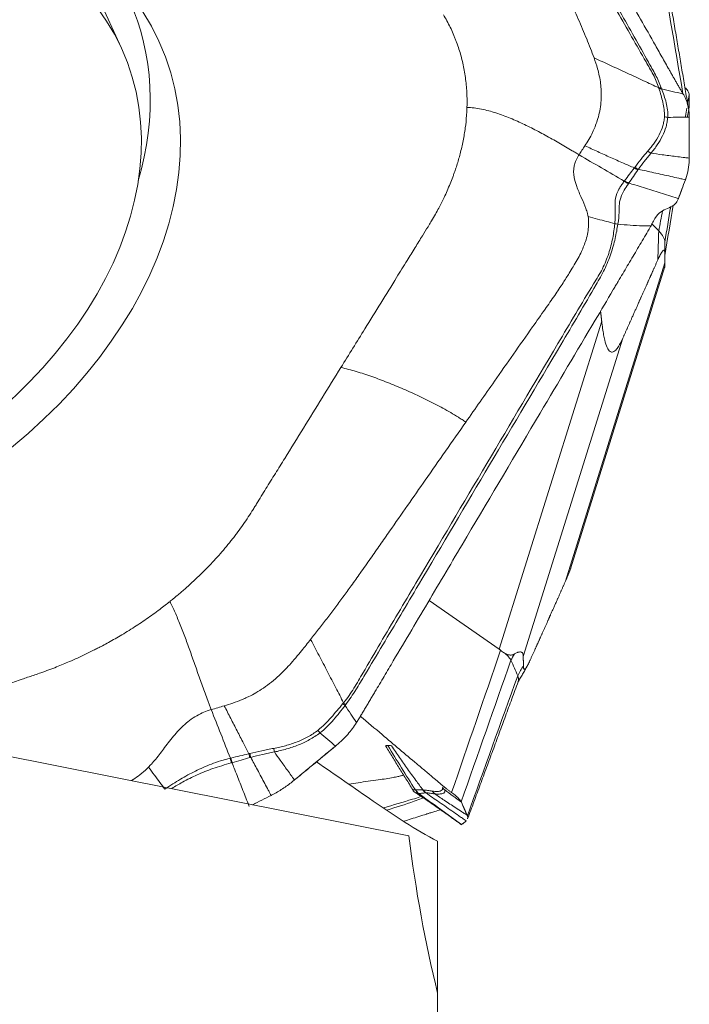
# Model space of a CAD drawing. Units: millimetres. Extents: x -28 to 79, y -102 to 112.
# Drawn here: x 55 to 63, y 14 to 26 of the extents above; entities that cross this region are included whole.
import ezdxf

# ---------------------------------------------------------------- set-up
doc = ezdxf.new("R2010")
doc.units = ezdxf.units.MM
doc.layers.add('1', color=4, linetype='CONTINUOUS')
doc.layers.add('2', color=7, linetype='CONTINUOUS')

msp = doc.modelspace()

# ---------------------------------------------------------------- linework, layer by layer
at = {"layer": '1', "lineweight": 18}
for p, q in [((59.662, 16.168), (54.582, 17.175)), ((60, 14.312), (60, 16.103)), ((60, 14.312), (60, 12.704))]:
    msp.add_line(p, q, dxfattribs=at)
for points, knots in [([(54.582, 17.175), (54.467, 16.82), (54.36, 16.476), (54.219, 15.971), (54.175, 15.804), (54.097, 15.473), (54.061, 15.309), (53.973, 14.824), (53.937, 14.509), (53.936, 14.042), (53.945, 13.887), (53.976, 13.656), (53.989, 13.579), (54.021, 13.426), (54.04, 13.351), (54.15, 12.976), (54.288, 12.686), (54.524, 12.337), (54.575, 12.267), (54.68, 12.132), (54.735, 12.065), (54.907, 11.869), (55.031, 11.744), (55.422, 11.381), (55.71, 11.158), (56.168, 10.851), (56.325, 10.753), (56.644, 10.568), (56.807, 10.481), (56.971, 10.398)], [0, 0, 0, 0, 0.125, 0.125, 0.1875, 0.1875, 0.25, 0.25, 0.375, 0.375, 0.4375, 0.4375, 0.46875, 0.46875, 0.5, 0.5, 0.625, 0.625, 0.65625, 0.65625, 0.6875, 0.6875, 0.75, 0.75, 0.875, 0.875, 0.9375, 0.9375, 1, 1, 1, 1]), ([(59.24, 16.576), (59.364, 16.49), (59.49, 16.405), (59.742, 16.244), (59.87, 16.168), (60, 16.103)], [0, 0, 0, 0, 0.5, 0.5, 1, 1, 1, 1])]:
    msp.add_open_spline(points, degree=3, knots=knots, dxfattribs=at)
for points in [[(58.572, 17.038), (58.795, 16.884), (59.017, 16.73), (59.24, 16.576)], [(60, 14.312), (59.853, 14.908), (59.74, 15.527), (59.662, 16.168)]]:
    msp.add_open_spline(points, degree=3, dxfattribs=at)
at = {"layer": '2', "lineweight": 18}
for p, q in [((56.275, 25.442), (55.881, 26.304)), ((61.505, 19.164), (62.677, 22.913)), ((61.565, 19.311), (62.677, 22.869)), ((60.725, 18.365), (61.932, 22.226)), ((61.009, 18.278), (62.181, 22.027)), ((60.725, 18.365), (59.899, 18.938))]:
    msp.add_line(p, q, dxfattribs=at)
for centre, major_axis in [((51.773, 23.264), (-4.944, -2.259)), ((51.728, 23.364), (4.548, 2.078))]:
    msp.add_ellipse(centre, major_axis=major_axis, ratio=0.710673, dxfattribs=at)
msp.add_ellipse((51.529, 23.798), major_axis=(4.838, 2.21), ratio=0.710673, start_param=-0.551153, end_param=0, dxfattribs=at)
for points, degree, knots in [([(60.114, 29.801), (60.142, 29.75), (60.2, 29.648), (60.287, 29.495), (60.359, 29.367), (60.41, 29.278), (60.435, 29.233), (60.45, 29.208), (60.459, 29.192), (60.52, 29.083), (60.751, 28.675), (61.212, 27.861), (61.733, 26.943), (62.195, 26.126), (62.456, 25.667), (62.615, 25.386), (62.672, 25.284), (62.705, 25.227), (62.727, 25.188), (62.741, 25.163), (62.759, 25.131), (62.777, 25.099), (62.792, 25.074), (62.802, 25.054), (62.813, 25.035), (62.828, 25.01), (62.846, 24.979), (62.868, 24.942), (62.882, 24.918), (62.889, 24.906)], 3, [0, 0, 0, 0, 0.03125, 0.0625, 0.09375, 0.109375, 0.117188, 0.121094, 0.125, 0.126953, 0.1875, 0.375, 0.625, 0.75, 0.875, 0.90625, 0.921875, 0.9375, 0.941406, 0.945312, 0.953125, 0.960938, 0.964844, 0.96875, 0.972656, 0.976562, 0.984375, 0.992188, 1, 1, 1, 1]), ([(59.781, 29.601), (59.834, 29.579), (59.887, 29.551), (59.986, 29.484), (60.032, 29.446), (60.115, 29.364), (60.152, 29.319), (60.217, 29.226), (60.243, 29.177), (60.38, 28.931), (60.492, 28.734), (60.828, 28.142), (61.052, 27.747), (61.5, 26.958), (61.724, 26.563), (62.06, 25.972), (62.172, 25.774), (62.341, 25.478), (62.398, 25.379), (62.468, 25.256), (62.483, 25.231), (62.511, 25.182), (62.525, 25.157), (62.552, 25.107), (62.563, 25.081), (62.585, 25.029), (62.595, 25.003), (62.604, 24.976)], 3, [0, 0, 0, 0, 0.03125, 0.03125, 0.0625, 0.0625, 0.09375, 0.09375, 0.125, 0.125, 0.25, 0.25, 0.5, 0.5, 0.75, 0.75, 0.875, 0.875, 0.9375, 0.9375, 0.953125, 0.953125, 0.96875, 0.96875, 0.984375, 0.984375, 1, 1, 1, 1]), ([(62.634, 24.973), (62.624, 25), (62.613, 25.026), (62.59, 25.078), (62.578, 25.104), (62.552, 25.154), (62.538, 25.179), (62.51, 25.228), (62.496, 25.253), (62.427, 25.377), (62.372, 25.476), (62.205, 25.772), (62.093, 25.97), (61.756, 26.563), (61.532, 26.958), (61.083, 27.749), (60.859, 28.144), (60.522, 28.738), (60.41, 28.935), (60.266, 29.182), (60.238, 29.232), (60.17, 29.326), (60.132, 29.371), (60.049, 29.455), (60.004, 29.493), (59.909, 29.561), (59.858, 29.59), (59.808, 29.614)], 3, [0, 0, 0, 0, 0.015625, 0.015625, 0.03125, 0.03125, 0.046875, 0.046875, 0.0625, 0.0625, 0.125, 0.125, 0.25, 0.25, 0.5, 0.5, 0.75, 0.75, 0.875, 0.875, 0.90625, 0.90625, 0.9375, 0.9375, 0.96875, 0.96875, 1, 1, 1, 1]), ([(60.784, 27.584), (60.88, 27.386), (61.062, 27.013), (61.268, 26.593), (61.4, 26.325), (61.47, 26.182), (61.539, 26.042), (61.601, 25.908), (61.657, 25.785), (61.707, 25.668), (61.755, 25.553), (61.8, 25.44), (61.829, 25.366), (61.842, 25.329)], 3, [0, 0, 0, 0, 0.265297, 0.500001, 0.562503, 0.625001, 0.691908, 0.750001, 0.802602, 0.853895, 0.903891, 0.952596, 1, 1, 1, 1]), ([(60.067, 25.836), (60.071, 25.83), (60.089, 25.8), (60.134, 25.72), (60.173, 25.636), (60.2, 25.571), (60.211, 25.545), (60.229, 25.498), (60.252, 25.431), (60.276, 25.349), (60.297, 25.266), (60.314, 25.182), (60.327, 25.096), (60.337, 25.01), (60.343, 24.937), (60.345, 24.885), (60.346, 24.856), (60.346, 24.837), (60.346, 24.815), (60.346, 24.786), (60.346, 24.76), (60.345, 24.745)], 3, [0, 0, 0, 0, 0.018204, 0.093727, 0.244772, 0.263653, 0.282534, 0.320295, 0.395818, 0.471341, 0.546863, 0.622386, 0.697909, 0.773432, 0.848954, 0.886716, 0.905597, 0.924477, 0.933918, 0.962239, 1, 1, 1, 1]), ([(61.842, 25.329), (61.857, 25.288), (61.88, 25.219), (61.905, 25.115), (61.918, 25.04), (61.923, 24.986), (61.927, 24.937), (61.928, 24.87), (61.922, 24.777), (61.906, 24.681), (61.882, 24.593), (61.86, 24.53), (61.84, 24.483), (61.817, 24.432), (61.782, 24.367), (61.751, 24.316), (61.735, 24.293)], 3, [0, 0, 0, 0, 0.137053, 0.220983, 0.309153, 0.348773, 0.371318, 0.440177, 0.528123, 0.618302, 0.696202, 0.768079, 0.79665, 0.832587, 0.919195, 1, 1, 1, 1]), ([(62.604, 24.976), (62.544, 25.003), (62.42, 25.061), (62.232, 25.149), (62.036, 25.238), (61.907, 25.298), (61.842, 25.329)], 3, [0, 0, 0, 0, 0.234007, 0.489338, 0.744669, 1, 1, 1, 1]), ([(62.604, 24.976), (62.604, 24.976), (62.604, 24.976), (62.605, 24.972), (62.606, 24.969), (62.607, 24.966)], 3, [0, 0, 0, 0, 0.004123, 0.004123, 1, 1, 1, 1]), ([(62.607, 24.966), (62.624, 24.913), (62.64, 24.859), (62.664, 24.75), (62.674, 24.694), (62.671, 24.635)], 3, [0, 0, 0, 0, 0.5, 0.5, 1, 1, 1, 1]), ([(62.71, 24.627), (62.714, 24.687), (62.705, 24.744), (62.684, 24.827), (62.676, 24.855), (62.657, 24.909), (62.647, 24.936), (62.638, 24.963)], 3, [0, 0, 0, 0, 0.5, 0.5, 0.75, 0.75, 1, 1, 1, 1]), ([(60.345, 24.745), (60.345, 24.733), (60.344, 24.701), (60.339, 24.621), (60.327, 24.502), (60.302, 24.351), (60.268, 24.203), (60.234, 24.086), (60.208, 24.008), (60.192, 23.963), (60.173, 23.91), (60.136, 23.817), (60.083, 23.695), (60.023, 23.576), (59.973, 23.485), (59.934, 23.417), (59.907, 23.373), (59.896, 23.354)], 3, [0, 0, 0, 0, 0.025659, 0.069805, 0.175576, 0.284345, 0.39444, 0.491437, 0.534755, 0.561283, 0.588807, 0.646797, 0.760535, 0.850815, 0.903707, 0.959253, 1, 1, 1, 1]), ([(61.665, 24.187), (61.652, 24.195), (61.626, 24.21), (61.573, 24.242), (61.507, 24.28), (61.428, 24.327), (61.348, 24.372), (61.267, 24.417), (61.159, 24.475), (61.023, 24.544), (60.856, 24.619), (60.687, 24.682), (60.515, 24.728), (60.401, 24.743), (60.345, 24.745)], 3, [0, 0, 0, 0, 0.03125, 0.0625, 0.125, 0.1875, 0.25, 0.3125, 0.375, 0.5, 0.625, 0.75, 0.875, 1, 1, 1, 1]), ([(62.671, 24.635), (62.67, 24.616), (62.667, 24.598), (62.661, 24.562), (62.656, 24.544), (62.641, 24.491), (62.627, 24.457), (62.592, 24.389), (62.572, 24.355), (62.538, 24.307), (62.526, 24.291), (62.502, 24.259), (62.488, 24.244), (62.475, 24.229)], 3, [0, 0, 0, 0, 0.125, 0.125, 0.25, 0.25, 0.5, 0.5, 0.75, 0.75, 0.875, 0.875, 1, 1, 1, 1]), ([(62.512, 24.204), (62.539, 24.237), (62.564, 24.27), (62.61, 24.338), (62.63, 24.373), (62.665, 24.443), (62.679, 24.479), (62.695, 24.534), (62.699, 24.553), (62.706, 24.59), (62.708, 24.608), (62.71, 24.627)], 3, [0, 0, 0, 0, 0.25, 0.25, 0.5, 0.5, 0.75, 0.75, 0.875, 0.875, 1, 1, 1, 1]), ([(62.963, 24.63), (62.963, 24.587), (62.963, 24.544), (62.963, 24.453), (62.963, 24.406), (62.963, 24.319), (62.963, 24.28), (62.963, 24.209), (62.963, 24.178), (62.963, 24.147)], 3, [0, 0, 0, 0, 0.268312, 0.268312, 0.560981, 0.560981, 0.807192, 0.807192, 1, 1, 1, 1]), ([(61.735, 24.293), (61.785, 24.269), (61.885, 24.223), (62.036, 24.155), (62.18, 24.091), (62.274, 24.05), (62.317, 24.032)], 3, [0, 0, 0, 0, 0.26011, 0.520221, 0.780331, 1, 1, 1, 1]), ([(61.772, 23.461), (61.769, 23.473), (61.762, 23.504), (61.739, 23.578), (61.693, 23.683), (61.634, 23.812), (61.595, 23.95), (61.605, 24.066), (61.64, 24.145), (61.658, 24.176), (61.665, 24.187)], 3, [0, 0, 0, 0, 0.04605, 0.123325, 0.296358, 0.492757, 0.68679, 0.875476, 0.954228, 1, 1, 1, 1]), ([(61.665, 24.187), (61.754, 24.135), (61.931, 24.031), (62.109, 23.928), (62.198, 23.877)], 3, [0, 0, 0, 0, 0.499977, 1, 1, 1, 1]), ([(62.475, 24.229), (62.461, 24.213), (62.447, 24.197), (62.421, 24.166), (62.408, 24.151), (62.371, 24.103), (62.347, 24.072), (62.322, 24.038)], 3, [0, 0, 0, 0, 0.25, 0.25, 0.5, 0.5, 1, 1, 1, 1]), ([(62.365, 24.016), (62.389, 24.049), (62.412, 24.081), (62.449, 24.127), (62.462, 24.142), (62.487, 24.173), (62.5, 24.188), (62.512, 24.204)], 3, [0, 0, 0, 0, 0.5, 0.5, 0.75, 0.75, 1, 1, 1, 1]), ([(62.963, 24.147), (62.953, 24.148), (62.929, 24.151), (62.876, 24.158), (62.806, 24.166), (62.724, 24.177), (62.626, 24.189), (62.556, 24.199), (62.512, 24.204)], 3, [0, 0, 0, 0, 0.05779, 0.148695, 0.330507, 0.512318, 0.694129, 1, 1, 1, 1]), ([(62.317, 24.032), (62.315, 24.03), (62.314, 24.029), (62.295, 24.004), (62.277, 23.98), (62.24, 23.932), (62.221, 23.907), (62.202, 23.881)], 3, [0, 0, 0, 0, 0.027309, 0.027309, 0.497369, 0.497369, 1, 1, 1, 1]), ([(62.251, 23.853), (62.269, 23.879), (62.287, 23.905), (62.323, 23.957), (62.341, 23.982), (62.359, 24.008)], 3, [0, 0, 0, 0, 0.502625, 0.502625, 1, 1, 1, 1]), ([(62.322, 24.038), (62.32, 24.036), (62.318, 24.034), (62.317, 24.032), (62.317, 24.032), (62.317, 24.032)], 3, [0, 0, 0, 0, 0.994026, 0.994026, 1, 1, 1, 1]), ([(62.365, 24.016), (62.426, 24.003), (62.52, 23.981), (62.647, 23.953), (62.746, 23.931), (62.826, 23.914), (62.883, 23.901), (62.908, 23.896), (62.918, 23.893)], 3, [0, 0, 0, 0, 0.315688, 0.494849, 0.674011, 0.853172, 0.942752, 1, 1, 1, 1]), ([(62.198, 23.877), (62.188, 23.863), (62.178, 23.849), (62.16, 23.823), (62.152, 23.811), (62.13, 23.774), (62.12, 23.752), (62.096, 23.691), (62.092, 23.657), (62.089, 23.589), (62.091, 23.556), (62.092, 23.497), (62.092, 23.476), (62.09, 23.43), (62.089, 23.404), (62.086, 23.377)], 3, [0, 0, 0, 0, 0.0625, 0.0625, 0.125, 0.125, 0.25, 0.25, 0.5, 0.5, 0.75, 0.75, 0.875, 0.875, 1, 1, 1, 1]), ([(62.123, 23.371), (62.132, 23.426), (62.135, 23.469), (62.138, 23.544), (62.137, 23.576), (62.144, 23.638), (62.15, 23.67), (62.174, 23.726), (62.184, 23.747), (62.211, 23.793), (62.227, 23.818), (62.246, 23.846)], 3, [0, 0, 0, 0, 0.25, 0.25, 0.5, 0.5, 0.75, 0.75, 0.875, 0.875, 1, 1, 1, 1]), ([(62.246, 23.846), (62.248, 23.848), (62.25, 23.851), (62.251, 23.853), (62.251, 23.853), (62.251, 23.853)], 3, [0, 0, 0, 0, 0.994163, 0.994163, 1, 1, 1, 1]), ([(62.835, 23.671), (62.831, 23.672), (62.793, 23.684), (62.722, 23.706), (62.622, 23.737), (62.523, 23.768), (62.423, 23.799), (62.333, 23.828), (62.275, 23.846), (62.251, 23.853)], 3, [0, 0, 0, 0, 0.023253, 0.193857, 0.364462, 0.535066, 0.70567, 0.876274, 1, 1, 1, 1]), ([(62.833, 23.665), (62.824, 23.641), (62.812, 23.624), (62.788, 23.598), (62.776, 23.589), (62.738, 23.567), (62.713, 23.558), (62.662, 23.536), (62.637, 23.523), (62.588, 23.481), (62.563, 23.45), (62.541, 23.406)], 3, [0, 0, 0, 0, 0.125, 0.125, 0.25, 0.25, 0.5, 0.5, 0.75, 0.75, 1, 1, 1, 1]), ([(60.331, 21.037), (60.444, 21.198), (60.706, 21.572), (61.017, 22.016), (61.254, 22.353), (61.376, 22.525), (61.47, 22.667), (61.542, 22.78), (61.597, 22.87), (61.645, 22.949), (61.696, 23.048), (61.749, 23.177), (61.779, 23.309), (61.779, 23.406), (61.774, 23.447), (61.772, 23.46), (61.772, 23.461)], 3, [0, 0, 0, 0, 0.200815, 0.467244, 0.554429, 0.622031, 0.683468, 0.729646, 0.760961, 0.794264, 0.825977, 0.880106, 0.948301, 0.98307, 0.999572, 1, 1, 1, 1]), ([(62.086, 23.377), (62.054, 23.385), (61.986, 23.402), (61.882, 23.43), (61.809, 23.45), (61.772, 23.461)], 3, [0, 0, 0, 0, 0.306343, 0.639486, 1, 1, 1, 1]), ([(59.896, 23.354), (59.893, 23.349), (59.868, 23.309), (59.814, 23.222), (59.732, 23.09), (59.631, 22.926), (59.433, 22.607), (59.174, 22.187), (58.955, 21.834), (58.861, 21.682)], 3, [0, 0, 0, 0, 0.009347, 0.072043, 0.155458, 0.247241, 0.365615, 0.727349, 1, 1, 1, 1]), ([(62.086, 23.375), (62.08, 23.322), (62.073, 23.264), (62.05, 23.145), (62.035, 23.084), (61.994, 22.963), (61.97, 22.902), (61.91, 22.784), (61.873, 22.726), (61.695, 22.434), (61.556, 22.199), (61.138, 21.493), (60.859, 21.023), (60.302, 20.082), (60.023, 19.612), (59.605, 18.907), (59.465, 18.672), (59.257, 18.318), (59.188, 18.2), (59.101, 18.053), (59.084, 18.023), (59.05, 17.964), (59.033, 17.934), (58.996, 17.876), (58.977, 17.847), (58.936, 17.79), (58.915, 17.762), (58.892, 17.734)], 3, [0, 0, 0, 0, 0.03125, 0.03125, 0.0625, 0.0625, 0.09375, 0.09375, 0.125, 0.125, 0.25, 0.25, 0.5, 0.5, 0.75, 0.75, 0.875, 0.875, 0.9375, 0.9375, 0.953125, 0.953125, 0.96875, 0.96875, 0.984375, 0.984375, 1, 1, 1, 1]), ([(58.918, 17.714), (58.939, 17.742), (58.96, 17.771), (58.999, 17.829), (59.019, 17.858), (59.055, 17.916), (59.073, 17.945), (59.108, 18.004), (59.126, 18.034), (59.214, 18.18), (59.284, 18.298), (59.495, 18.651), (59.635, 18.886), (60.054, 19.593), (60.333, 20.064), (60.892, 21.007), (61.171, 21.478), (61.59, 22.185), (61.73, 22.42), (61.901, 22.717), (61.936, 22.776), (61.994, 22.898), (62.019, 22.959), (62.06, 23.081), (62.077, 23.142), (62.104, 23.26), (62.114, 23.317), (62.123, 23.37)], 3, [0, 0, 0, 0, 0.015625, 0.015625, 0.03125, 0.03125, 0.046875, 0.046875, 0.0625, 0.0625, 0.125, 0.125, 0.25, 0.25, 0.5, 0.5, 0.75, 0.75, 0.875, 0.875, 0.90625, 0.90625, 0.9375, 0.9375, 0.96875, 0.96875, 1, 1, 1, 1]), ([(62.504, 23.333), (62.468, 23.272), (62.396, 23.151), (62.288, 22.968), (62.198, 22.816), (62.135, 22.71), (62.104, 22.657), (62.085, 22.627), (62.074, 22.608), (61.998, 22.478), (61.709, 21.992), (61.135, 21.023), (60.487, 19.929), (59.91, 18.956), (59.586, 18.409), (59.388, 18.075), (59.316, 17.953), (59.275, 17.885), (59.248, 17.84), (59.23, 17.809), (59.208, 17.771), (59.185, 17.733), (59.167, 17.703), (59.154, 17.68), (59.14, 17.657), (59.122, 17.627), (59.099, 17.589), (59.072, 17.545), (59.054, 17.515), (59.045, 17.501)], 3, [0, 0, 0, 0, 0.03125, 0.0625, 0.09375, 0.109375, 0.117188, 0.121094, 0.125, 0.126953, 0.1875, 0.375, 0.625, 0.75, 0.875, 0.90625, 0.921875, 0.9375, 0.941406, 0.945312, 0.953125, 0.960938, 0.964844, 0.96875, 0.972656, 0.976562, 0.984375, 0.992188, 1, 1, 1, 1]), ([(62.123, 23.37), (62.123, 23.37), (62.123, 23.37), (62.123, 23.37), (62.123, 23.371), (62.123, 23.371)], 3, [0, 0, 0, 0, 0.034781, 0.034781, 1, 1, 1, 1]), ([(62.513, 23.349), (62.496, 23.349), (62.464, 23.349), (62.382, 23.351), (62.268, 23.356), (62.171, 23.365), (62.123, 23.37)], 3, [0, 0, 0, 0, 0.12901, 0.255533, 0.633158, 1, 1, 1, 1]), ([(62.541, 23.406), (62.537, 23.397), (62.533, 23.388), (62.523, 23.369), (62.518, 23.359), (62.513, 23.349)], 3, [0, 0, 0, 0, 0.496398, 0.496398, 1, 1, 1, 1]), ([(62.676, 23.019), (62.676, 23.025), (62.676, 23.036), (62.674, 23.051), (62.666, 23.068), (62.645, 23.049), (62.628, 23.02), (62.614, 22.994), (62.594, 22.95)], 2, [0, 0, 0, 0.057022, 0.119888, 0.245618, 0.497079, 0.748539, 0.748539, 1, 1, 1]), ([(62.594, 22.95), (62.539, 22.828), (62.498, 22.736), (62.45, 22.629), (62.392, 22.5), (62.35, 22.405), (62.287, 22.264), (62.234, 22.145), (62.181, 22.027)], 2, [0, 0, 0, 0.236522, 0.236522, 0.491015, 0.491015, 0.745507, 0.745507, 1, 1, 1]), ([(62.677, 22.868), (62.677, 22.868), (62.677, 22.869), (62.677, 22.871), (62.677, 22.877), (62.677, 22.886), (62.677, 22.898), (62.677, 22.908), (62.677, 22.913)], 3, [0, 0, 0, 0, 0.045808, 0.23796, 0.428576, 0.618532, 0.808712, 1, 1, 1, 1]), ([(62.181, 22.027), (62.176, 22.015), (62.166, 21.994), (62.151, 21.964), (62.136, 21.938), (62.122, 21.916), (62.099, 21.886), (62.068, 21.86), (62.029, 21.864), (61.995, 21.913), (61.971, 21.988), (61.954, 22.068), (61.942, 22.142), (61.935, 22.198), (61.932, 22.226)], 3, [0, 0, 0, 0, 0.055253, 0.10781, 0.157783, 0.205303, 0.250521, 0.381927, 0.499947, 0.619819, 0.74952, 0.825899, 0.909112, 1, 1, 1, 1]), ([(58.861, 21.682), (58.787, 21.563), (58.64, 21.325), (58.42, 20.968), (58.236, 20.671), (58.107, 20.463), (58.033, 20.344), (57.96, 20.225), (57.895, 20.121), (57.845, 20.039), (57.831, 20.017), (57.826, 20.009)], 3, [0, 0, 0, 0, 0.213231, 0.426463, 0.639694, 0.74631, 0.799618, 0.852926, 0.959541, 0.986195, 1, 1, 1, 1]), ([(58.861, 21.682), (58.92, 21.668), (59.04, 21.636), (59.224, 21.576), (59.41, 21.506), (59.597, 21.429), (59.753, 21.358), (59.877, 21.298), (59.97, 21.251), (60.063, 21.202), (60.154, 21.151), (60.229, 21.106), (60.288, 21.067), (60.317, 21.048), (60.331, 21.037)], 3, [0, 0, 0, 0, 0.125, 0.25, 0.375, 0.5, 0.625, 0.6875, 0.75, 0.8125, 0.875, 0.9375, 0.96875, 1, 1, 1, 1]), ([(60.331, 21.037), (60.172, 20.81), (59.873, 20.382), (59.537, 19.901), (59.322, 19.593), (59.207, 19.428), (59.095, 19.268), (58.987, 19.116), (58.886, 18.979), (58.79, 18.848), (58.694, 18.722), (58.599, 18.599), (58.536, 18.519), (58.504, 18.479)], 3, [0, 0, 0, 0, 0.265297, 0.500001, 0.562503, 0.625001, 0.691908, 0.750001, 0.802602, 0.853895, 0.903891, 0.952596, 1, 1, 1, 1]), ([(57.826, 20.009), (57.822, 20.002), (57.799, 19.965), (57.736, 19.869), (57.669, 19.774), (57.615, 19.703), (57.593, 19.674), (57.553, 19.624), (57.495, 19.553), (57.423, 19.469), (57.348, 19.387), (57.27, 19.306), (57.19, 19.226), (57.107, 19.148), (57.036, 19.084), (56.985, 19.04), (56.956, 19.015), (56.937, 18.999), (56.915, 18.981), (56.885, 18.956), (56.859, 18.935), (56.844, 18.923)], 3, [0, 0, 0, 0, 0.018204, 0.093727, 0.244772, 0.263653, 0.282534, 0.320295, 0.395818, 0.471341, 0.546863, 0.622386, 0.697909, 0.773432, 0.848954, 0.886716, 0.905597, 0.924477, 0.933918, 0.962239, 1, 1, 1, 1]), ([(61.505, 19.164), (61.51, 19.175), (61.52, 19.197), (61.533, 19.227), (61.544, 19.254), (61.553, 19.277), (61.561, 19.298), (61.565, 19.31), (61.567, 19.316)], 3, [0, 0, 0, 0, 0.184231, 0.359471, 0.526097, 0.684543, 0.835316, 1, 1, 1, 1]), ([(61.092, 18.241), (61.147, 18.363), (61.189, 18.455), (61.236, 18.562), (61.294, 18.69), (61.337, 18.786), (61.4, 18.927), (61.453, 19.046), (61.505, 19.164)], 2, [0, 0, 0, 0.236522, 0.236522, 0.491015, 0.491015, 0.745507, 0.745507, 1, 1, 1]), ([(56.844, 18.923), (56.832, 18.914), (56.799, 18.888), (56.717, 18.824), (56.592, 18.733), (56.429, 18.625), (56.267, 18.524), (56.135, 18.449), (56.045, 18.401), (55.993, 18.374), (55.932, 18.343), (55.823, 18.289), (55.678, 18.223), (55.534, 18.163), (55.421, 18.12), (55.336, 18.089), (55.281, 18.07), (55.257, 18.062)], 3, [0, 0, 0, 0, 0.025659, 0.069805, 0.175576, 0.284345, 0.39444, 0.491437, 0.534755, 0.561283, 0.588807, 0.646797, 0.760535, 0.850815, 0.903707, 0.959253, 1, 1, 1, 1]), ([(57.334, 17.653), (57.328, 17.667), (57.317, 17.695), (57.296, 17.752), (57.269, 17.823), (57.238, 17.909), (57.207, 17.994), (57.177, 18.08), (57.137, 18.193), (57.088, 18.332), (57.029, 18.496), (56.969, 18.653), (56.907, 18.799), (56.865, 18.885), (56.844, 18.923)], 3, [0, 0, 0, 0, 0.03125, 0.0625, 0.125, 0.1875, 0.25, 0.3125, 0.375, 0.5, 0.625, 0.75, 0.875, 1, 1, 1, 1]), ([(58.504, 18.479), (58.47, 18.436), (58.413, 18.364), (58.329, 18.263), (58.268, 18.193), (58.224, 18.145), (58.184, 18.104), (58.127, 18.048), (58.045, 17.976), (57.954, 17.908), (57.863, 17.851), (57.793, 17.814), (57.738, 17.788), (57.677, 17.761), (57.592, 17.729), (57.521, 17.706), (57.487, 17.697)], 3, [0, 0, 0, 0, 0.137053, 0.220983, 0.309153, 0.348773, 0.371318, 0.440177, 0.528123, 0.618302, 0.696202, 0.768079, 0.79665, 0.832587, 0.919195, 1, 1, 1, 1]), ([(58.892, 17.734), (58.862, 17.792), (58.799, 17.914), (58.703, 18.099), (58.603, 18.289), (58.537, 18.416), (58.504, 18.479)], 3, [0, 0, 0, 0, 0.234007, 0.489338, 0.744669, 1, 1, 1, 1]), ([(60.741, 18.352), (60.738, 18.354), (60.733, 18.359), (60.727, 18.363), (60.725, 18.365)], 3, [0, 0, 0, 0, 0.500305, 1, 1, 1, 1]), ([(60.784, 18.321), (60.777, 18.325), (60.763, 18.333), (60.749, 18.345), (60.741, 18.352)], 3, [0, 0, 0, 0, 0.48276, 1, 1, 1, 1]), ([(60.863, 18.234), (60.856, 18.25), (60.834, 18.278), (60.798, 18.31), (60.785, 18.321)], 3, [0, 0, 0, 0, 0.659998, 1, 1, 1, 1]), ([(60.785, 18.321), (60.79, 18.318), (60.801, 18.311), (60.816, 18.304), (60.831, 18.299), (60.847, 18.295), (60.865, 18.295), (60.885, 18.298), (60.898, 18.305), (60.904, 18.308)], 3, [0, 0, 0, 0, 0.131952, 0.258932, 0.38121, 0.499086, 0.670111, 0.836615, 1, 1, 1, 1]), ([(60.904, 18.308), (60.91, 18.311), (60.922, 18.318), (60.939, 18.325), (60.953, 18.33), (60.967, 18.332), (60.978, 18.332), (60.987, 18.329), (60.995, 18.324), (61.001, 18.316), (61.006, 18.306), (61.009, 18.293), (61.009, 18.283), (61.009, 18.278)], 3, [0, 0, 0, 0, 0.099787, 0.196795, 0.291318, 0.383671, 0.474192, 0.56324, 0.651194, 0.738444, 0.825392, 0.912442, 1, 1, 1, 1]), ([(61.01, 18.172), (61.01, 18.165), (61.011, 18.155), (61.012, 18.14), (61.02, 18.123), (61.042, 18.141), (61.058, 18.171), (61.073, 18.197), (61.092, 18.241)], 2, [0, 0, 0, 0.057022, 0.119888, 0.245618, 0.497079, 0.748539, 0.748539, 1, 1, 1]), ([(55.257, 18.062), (55.251, 18.06), (55.2, 18.043), (55.09, 18.006), (54.923, 17.949), (54.716, 17.879), (54.312, 17.743), (53.782, 17.563), (53.334, 17.412), (53.142, 17.347)], 3, [0, 0, 0, 0, 0.009347, 0.072043, 0.155458, 0.247241, 0.365615, 0.727349, 1, 1, 1, 1]), ([(60.943, 17.97), (60.947, 17.977), (60.956, 18.002), (60.951, 18.031), (60.943, 18.051)], 3, [0, 0, 0, 0, 0.327268, 1, 1, 1, 1]), ([(56.595, 16.976), (56.606, 16.987), (56.636, 17.018), (56.701, 17.094), (56.789, 17.212), (56.9, 17.358), (57.033, 17.498), (57.169, 17.59), (57.274, 17.634), (57.318, 17.648), (57.334, 17.653)], 3, [0, 0, 0, 0, 0.04605, 0.123325, 0.296358, 0.492757, 0.68679, 0.875476, 0.954228, 1, 1, 1, 1]), ([(57.334, 17.653), (57.371, 17.557), (57.447, 17.366), (57.521, 17.175), (57.559, 17.08)], 3, [0, 0, 0, 0, 0.499977, 1, 1, 1, 1]), ([(57.487, 17.697), (57.512, 17.648), (57.563, 17.549), (57.638, 17.403), (57.709, 17.264), (57.756, 17.174), (57.777, 17.133)], 3, [0, 0, 0, 0, 0.26011, 0.520221, 0.780331, 1, 1, 1, 1]), ([(58.884, 17.724), (58.839, 17.669), (58.794, 17.614), (58.698, 17.508), (58.647, 17.455), (58.589, 17.408)], 3, [0, 0, 0, 0, 0.5, 0.5, 1, 1, 1, 1]), ([(58.614, 17.379), (58.674, 17.425), (58.727, 17.478), (58.799, 17.561), (58.822, 17.589), (58.867, 17.646), (58.888, 17.675), (58.91, 17.703)], 3, [0, 0, 0, 0, 0.5, 0.5, 0.75, 0.75, 1, 1, 1, 1]), ([(58.892, 17.734), (58.892, 17.734), (58.892, 17.734), (58.89, 17.731), (58.887, 17.727), (58.884, 17.724)], 3, [0, 0, 0, 0, 0.004123, 0.004123, 1, 1, 1, 1]), ([(59.089, 17.575), (59.175, 17.503), (59.396, 17.316), (59.652, 17.1), (59.839, 16.943), (59.907, 16.886), (59.945, 16.853), (59.971, 16.832), (59.988, 16.818), (60.009, 16.8), (60.03, 16.782), (60.047, 16.767), (60.06, 16.757), (60.073, 16.746), (60.09, 16.732), (60.112, 16.715), (60.138, 16.695), (60.156, 16.682), (60.165, 16.676)], 3, [0, 0, 0, 0, 0.239523, 0.619762, 0.714821, 0.762351, 0.809881, 0.821763, 0.833646, 0.857411, 0.881175, 0.893058, 0.90494, 0.916823, 0.928705, 0.95247, 0.976235, 1, 1, 1, 1]), ([(58.589, 17.408), (58.571, 17.394), (58.552, 17.381), (58.512, 17.355), (58.492, 17.343), (58.431, 17.309), (58.387, 17.289), (58.3, 17.255), (58.254, 17.24), (58.186, 17.221), (58.163, 17.215), (58.117, 17.205), (58.093, 17.201), (58.07, 17.196)], 3, [0, 0, 0, 0, 0.125, 0.125, 0.25, 0.25, 0.5, 0.5, 0.75, 0.75, 0.875, 0.875, 1, 1, 1, 1]), ([(58.077, 17.154), (58.125, 17.163), (58.173, 17.175), (58.267, 17.203), (58.314, 17.218), (58.405, 17.255), (58.45, 17.276), (58.513, 17.311), (58.534, 17.324), (58.575, 17.35), (58.594, 17.364), (58.614, 17.379)], 3, [0, 0, 0, 0, 0.25, 0.25, 0.5, 0.5, 0.75, 0.75, 0.875, 0.875, 1, 1, 1, 1]), ([(58.07, 17.196), (58.046, 17.192), (58.023, 17.188), (57.975, 17.179), (57.951, 17.174), (57.881, 17.158), (57.833, 17.147), (57.787, 17.135)], 3, [0, 0, 0, 0, 0.25, 0.25, 0.5, 0.5, 1, 1, 1, 1]), ([(58.798, 17.224), (58.755, 17.189), (58.711, 17.153), (58.621, 17.078), (58.573, 17.039), (58.486, 16.967), (58.446, 16.934), (58.375, 16.875), (58.344, 16.85), (58.313, 16.824)], 3, [0, 0, 0, 0, 0.268312, 0.268312, 0.560981, 0.560981, 0.807192, 0.807192, 1, 1, 1, 1]), ([(59.396, 17.213), (59.39, 17.22), (59.386, 17.228), (59.398, 17.232), (59.408, 17.231), (59.413, 17.231)], 3, [0, 0, 0, 0, 0.498737, 0.815748, 1, 1, 1, 1]), ([(59.413, 17.231), (59.466, 17.143), (59.573, 16.967), (59.683, 16.794), (59.738, 16.707)], 3, [0, 0, 0, 0, 0.499977, 1, 1, 1, 1]), ([(59.455, 17.227), (59.486, 17.181), (59.549, 17.09), (59.645, 16.954), (59.737, 16.826), (59.799, 16.744), (59.827, 16.706)], 3, [0, 0, 0, 0, 0.26011, 0.520221, 0.780331, 1, 1, 1, 1]), ([(57.559, 17.08), (57.54, 17.075), (57.52, 17.071), (57.482, 17.06), (57.463, 17.055), (57.406, 17.037), (57.37, 17.025), (57.267, 16.986), (57.206, 16.958), (57.087, 16.899), (57.029, 16.868), (56.941, 16.815), (56.911, 16.797), (56.85, 16.758), (56.819, 16.737), (56.787, 16.716)], 3, [0, 0, 0, 0, 0.0625, 0.0625, 0.125, 0.125, 0.25, 0.25, 0.5, 0.5, 0.75, 0.75, 0.875, 0.875, 1, 1, 1, 1]), ([(57.777, 17.133), (57.775, 17.133), (57.773, 17.132), (57.738, 17.124), (57.705, 17.116), (57.637, 17.099), (57.601, 17.09), (57.566, 17.082)], 3, [0, 0, 0, 0, 0.027309, 0.027309, 0.497369, 0.497369, 1, 1, 1, 1]), ([(57.579, 17.028), (57.614, 17.038), (57.649, 17.048), (57.719, 17.068), (57.754, 17.077), (57.788, 17.087)], 3, [0, 0, 0, 0, 0.502625, 0.502625, 1, 1, 1, 1]), ([(57.787, 17.135), (57.783, 17.134), (57.78, 17.134), (57.777, 17.133), (57.777, 17.133), (57.777, 17.133)], 3, [0, 0, 0, 0, 0.994026, 0.994026, 1, 1, 1, 1]), ([(57.799, 17.09), (57.845, 17.103), (57.891, 17.114), (57.961, 17.129), (57.984, 17.134), (58.031, 17.144), (58.054, 17.148), (58.077, 17.154)], 3, [0, 0, 0, 0, 0.5, 0.5, 0.75, 0.75, 1, 1, 1, 1]), ([(57.799, 17.09), (57.825, 17.041), (57.867, 16.964), (57.921, 16.862), (57.964, 16.782), (57.999, 16.717), (58.023, 16.671), (58.034, 16.651), (58.039, 16.643)], 3, [0, 0, 0, 0, 0.315688, 0.494849, 0.674011, 0.853172, 0.942752, 1, 1, 1, 1]), ([(58.313, 16.824), (58.308, 16.831), (58.295, 16.848), (58.268, 16.887), (58.231, 16.938), (58.188, 16.998), (58.137, 17.07), (58.1, 17.121), (58.077, 17.154)], 3, [0, 0, 0, 0, 0.05779, 0.148695, 0.330507, 0.512318, 0.694129, 1, 1, 1, 1]), ([(56.395, 16.816), (56.422, 16.833), (56.478, 16.872), (56.544, 16.926), (56.583, 16.963), (56.595, 16.976), (56.595, 16.976)], 3, [0, 0, 0, 0, 0.358767, 0.79001, 0.994694, 1, 1, 1, 1]), ([(56.787, 16.716), (56.767, 16.742), (56.727, 16.798), (56.663, 16.884), (56.618, 16.945), (56.595, 16.976)], 3, [0, 0, 0, 0, 0.306343, 0.639486, 1, 1, 1, 1]), ([(56.868, 16.725), (56.912, 16.751), (56.953, 16.775), (57.052, 16.829), (57.108, 16.858), (57.226, 16.911), (57.286, 16.936), (57.386, 16.97), (57.422, 16.981), (57.495, 17.004), (57.532, 17.015), (57.569, 17.025)], 3, [0, 0, 0, 0, 0.187972, 0.187972, 0.458648, 0.458648, 0.729324, 0.729324, 0.864662, 0.864662, 1, 1, 1, 1]), ([(57.569, 17.025), (57.573, 17.026), (57.576, 17.027), (57.579, 17.028), (57.579, 17.028), (57.579, 17.028)], 3, [0, 0, 0, 0, 0.994163, 0.994163, 1, 1, 1, 1]), ([(57.78, 16.512), (57.779, 16.516), (57.766, 16.549), (57.741, 16.612), (57.707, 16.7), (57.673, 16.788), (57.638, 16.876), (57.607, 16.956), (57.587, 17.007), (57.579, 17.028)], 3, [0, 0, 0, 0, 0.023253, 0.193857, 0.364462, 0.535066, 0.70567, 0.876274, 1, 1, 1, 1]), ([(58.951, 16.776), (59.028, 16.787), (59.144, 16.803), (59.292, 16.824), (59.393, 16.838), (59.469, 16.851), (59.527, 16.863), (59.57, 16.873), (59.594, 16.879), (59.606, 16.882)], 3, [0, 0, 0, 0, 0.336616, 0.51454, 0.652497, 0.777876, 0.872113, 0.936019, 1, 1, 1, 1]), ([(59.703, 16.714), (59.704, 16.713), (59.712, 16.694), (59.731, 16.676), (59.748, 16.667), (59.749, 16.667)], 3, [0, 0, 0, 0, 0.064393, 0.964329, 1, 1, 1, 1]), ([(59.738, 16.707), (59.73, 16.707), (59.723, 16.707), (59.712, 16.709), (59.709, 16.71), (59.704, 16.712), (59.703, 16.713), (59.703, 16.714)], 3, [0, 0, 0, 0, 0.380926, 0.380926, 0.761853, 0.761853, 1, 1, 1, 1]), ([(59.827, 16.706), (59.826, 16.706), (59.825, 16.706), (59.811, 16.707), (59.798, 16.707), (59.77, 16.707), (59.755, 16.707), (59.741, 16.707)], 3, [0, 0, 0, 0, 0.027309, 0.027309, 0.497369, 0.497369, 1, 1, 1, 1]), ([(59.831, 16.706), (59.83, 16.706), (59.828, 16.706), (59.827, 16.706), (59.827, 16.706), (59.827, 16.706)], 3, [0, 0, 0, 0, 0.994026, 0.994026, 1, 1, 1, 1]), ([(59.937, 16.693), (59.927, 16.695), (59.917, 16.696), (59.899, 16.699), (59.89, 16.701), (59.865, 16.704), (59.849, 16.706), (59.831, 16.706)], 3, [0, 0, 0, 0, 0.25, 0.25, 0.5, 0.5, 1, 1, 1, 1]), ([(60.057, 16.734), (60.058, 16.728), (60.058, 16.724), (60.056, 16.715), (60.055, 16.711), (60.048, 16.7), (60.04, 16.696), (60.019, 16.69), (60.005, 16.689), (59.982, 16.689), (59.974, 16.689), (59.956, 16.691), (59.947, 16.692), (59.937, 16.693)], 3, [0, 0, 0, 0, 0.125, 0.125, 0.25, 0.25, 0.5, 0.5, 0.75, 0.75, 0.875, 0.875, 1, 1, 1, 1]), ([(59.966, 16.661), (59.985, 16.659), (60.003, 16.658), (60.034, 16.659), (60.047, 16.66), (60.068, 16.667), (60.076, 16.672), (60.082, 16.682), (60.084, 16.687), (60.085, 16.696), (60.085, 16.701), (60.084, 16.707)], 3, [0, 0, 0, 0, 0.25, 0.25, 0.5, 0.5, 0.75, 0.75, 0.875, 0.875, 1, 1, 1, 1]), ([(59.805, 16.632), (59.801, 16.629), (59.796, 16.627), (59.766, 16.613), (59.735, 16.605), (59.591, 16.565), (59.478, 16.529), (59.365, 16.494)], 3, [0, 0, 0, 0, 0.039108, 0.039108, 0.24085, 0.24085, 1, 1, 1, 1]), ([(59.402, 16.469), (59.51, 16.503), (59.618, 16.536), (59.754, 16.583), (59.784, 16.593), (59.814, 16.608), (59.818, 16.61), (59.823, 16.613)], 3, [0, 0, 0, 0, 0.750935, 0.750935, 0.959991, 0.959991, 1, 1, 1, 1]), ([(59.744, 16.672), (59.744, 16.671), (59.745, 16.669), (59.751, 16.665), (59.76, 16.663), (59.774, 16.664)], 3, [0, 0, 0, 0, 0.299239, 0.299239, 1, 1, 1, 1]), ([(59.774, 16.664), (59.775, 16.664), (59.776, 16.664), (59.777, 16.664), (59.777, 16.664), (59.777, 16.664)], 3, [0, 0, 0, 0, 0.994163, 0.994163, 1, 1, 1, 1]), ([(59.777, 16.664), (59.791, 16.666), (59.805, 16.667), (59.832, 16.669), (59.846, 16.67), (59.859, 16.671)], 3, [0, 0, 0, 0, 0.502625, 0.502625, 1, 1, 1, 1]), ([(60.282, 16.299), (60.278, 16.302), (60.246, 16.325), (60.184, 16.37), (60.098, 16.432), (60.012, 16.494), (59.926, 16.557), (59.848, 16.613), (59.798, 16.649), (59.777, 16.664)], 3, [0, 0, 0, 0, 0.023253, 0.193857, 0.364462, 0.535066, 0.70567, 0.876274, 1, 1, 1, 1]), ([(59.863, 16.671), (59.882, 16.672), (59.897, 16.671), (59.922, 16.667), (59.93, 16.666), (59.948, 16.663), (59.957, 16.661), (59.966, 16.661)], 3, [0, 0, 0, 0, 0.5, 0.5, 0.75, 0.75, 1, 1, 1, 1]), ([(59.863, 16.671), (59.915, 16.635), (59.996, 16.579), (60.105, 16.503), (60.189, 16.444), (60.258, 16.397), (60.306, 16.363), (60.327, 16.348), (60.336, 16.342)], 3, [0, 0, 0, 0, 0.315688, 0.494849, 0.674011, 0.853172, 0.942752, 1, 1, 1, 1]), ([(60.346, 16.408), (60.338, 16.413), (60.318, 16.427), (60.273, 16.456), (60.213, 16.495), (60.144, 16.541), (60.061, 16.596), (60.002, 16.636), (59.966, 16.661)], 3, [0, 0, 0, 0, 0.05779, 0.148695, 0.330507, 0.512318, 0.694129, 1, 1, 1, 1]), ([(60.034, 16.474), (60.012, 16.467), (59.974, 16.455), (59.929, 16.441), (59.902, 16.433), (59.887, 16.428), (59.877, 16.425), (59.811, 16.404), (59.719, 16.375), (59.629, 16.347), (59.599, 16.338)], 3, [0, 0, 0, 0, 0.150897, 0.258217, 0.311877, 0.338707, 0.365537, 0.378952, 0.794818, 1, 1, 1, 1]), ([(60.279, 16.563), (60.285, 16.549), (60.291, 16.535), (60.303, 16.506), (60.31, 16.491), (60.322, 16.463), (60.328, 16.451), (60.337, 16.428), (60.342, 16.418), (60.346, 16.408)], 3, [0, 0, 0, 0, 0.268312, 0.268312, 0.560981, 0.560981, 0.807192, 0.807192, 1, 1, 1, 1]), ([(60.35, 16.4), (60.354, 16.389), (60.356, 16.378), (60.353, 16.368), (60.353, 16.368)], 3, [0, 0, 0, 0, 0.952418, 1, 1, 1, 1])]:
    msp.add_open_spline(points, degree=degree, knots=knots, dxfattribs=at)
for points, degree in [([(62.597, 26.609), (62.695, 26.041), (62.792, 25.473), (62.889, 24.906)], 3), ([(62.95, 24.754), (62.812, 25.574), (62.669, 26.413)], 2), ([(62.604, 24.976), (62.613, 24.974), (62.623, 24.973), (62.634, 24.973)], 3), ([(62.607, 24.966), (62.617, 24.964), (62.627, 24.963), (62.638, 24.963)], 3), ([(62.638, 24.963), (62.636, 24.967), (62.635, 24.97), (62.634, 24.973)], 3), ([(62.889, 24.906), (62.804, 24.921), (62.721, 24.941), (62.638, 24.963)], 3), ([(62.922, 24.969), (62.92, 24.97), (62.919, 24.972), (62.918, 24.973)], 3), ([(62.963, 24.898), (62.962, 24.908), (62.955, 24.93), (62.935, 24.956), (62.922, 24.969)], 3), ([(62.889, 24.906), (62.913, 24.866), (62.949, 24.782), (62.962, 24.689), (62.963, 24.642)], 3), ([(62.944, 24.787), (62.95, 24.824), (62.956, 24.861), (62.963, 24.898)], 3), ([(62.963, 24.891), (62.963, 24.893), (62.963, 24.896), (62.963, 24.898)], 3), ([(62.963, 24.756), (62.964, 24.8), (62.964, 24.845), (62.963, 24.891)], 3), ([(62.92, 24.639), (62.925, 24.672), (62.931, 24.704), (62.936, 24.737)], 3), ([(62.944, 24.637), (62.95, 24.676), (62.956, 24.714), (62.963, 24.753)], 3), ([(62.963, 24.753), (62.963, 24.754), (62.963, 24.755), (62.963, 24.756)], 3), ([(62.671, 24.635), (62.683, 24.631), (62.696, 24.629), (62.71, 24.627)], 3), ([(62.71, 24.627), (62.794, 24.628), (62.878, 24.629), (62.963, 24.63)], 3), ([(62.963, 24.642), (62.963, 24.638), (62.963, 24.634), (62.963, 24.63)], 3), ([(62.963, 24.63), (62.964, 24.469), (62.964, 24.308), (62.963, 24.147)], 3), ([(61.735, 24.293), (61.712, 24.258), (61.688, 24.222), (61.665, 24.187)], 3), ([(62.512, 24.204), (62.5, 24.211), (62.487, 24.219), (62.475, 24.229)], 3), ([(62.963, 24.121), (62.962, 24.086), (62.955, 24.014), (62.935, 23.941), (62.922, 23.904)], 3), ([(62.963, 24.147), (62.963, 24.139), (62.963, 24.13), (62.963, 24.121)], 3), ([(62.359, 24.008), (62.345, 24.014), (62.33, 24.022), (62.317, 24.032)], 3), ([(62.365, 24.016), (62.35, 24.022), (62.336, 24.03), (62.322, 24.038)], 3), ([(62.359, 24.008), (62.361, 24.01), (62.363, 24.013), (62.365, 24.016)], 3), ([(62.918, 23.893), (62.89, 23.817), (62.862, 23.741), (62.833, 23.665)], 3), ([(62.918, 23.893), (62.89, 23.819), (62.863, 23.745), (62.835, 23.671)], 3), ([(62.922, 23.904), (62.92, 23.901), (62.919, 23.897), (62.918, 23.893)], 3), ([(62.202, 23.881), (62.201, 23.88), (62.199, 23.878), (62.198, 23.877)], 3), ([(62.246, 23.846), (62.23, 23.854), (62.213, 23.864), (62.198, 23.877)], 3), ([(62.251, 23.853), (62.235, 23.861), (62.218, 23.87), (62.202, 23.881)], 3), ([(62.835, 23.671), (62.834, 23.669), (62.834, 23.667), (62.833, 23.665)], 3), ([(62.676, 22.999), (62.709, 23.198), (62.741, 23.396), (62.774, 23.595)], 3), ([(62.676, 23.159), (62.699, 23.297), (62.722, 23.436), (62.745, 23.574)], 3), ([(62.604, 23.289), (62.619, 23.368), (62.634, 23.447), (62.649, 23.526)], 3), ([(62.086, 23.377), (62.086, 23.376), (62.086, 23.376), (62.086, 23.375)], 3), ([(62.123, 23.371), (62.111, 23.372), (62.098, 23.374), (62.086, 23.377)], 3), ([(62.123, 23.37), (62.111, 23.371), (62.098, 23.372), (62.086, 23.375)], 3), ([(62.513, 23.349), (62.51, 23.343), (62.507, 23.338), (62.504, 23.333)], 3), ([(62.526, 23.37), (62.552, 23.343), (62.578, 23.316), (62.604, 23.289)], 3), ([(62.594, 22.95), (62.597, 23.063), (62.601, 23.176), (62.604, 23.289)], 3), ([(62.604, 23.289), (62.628, 23.264), (62.663, 23.218), (62.676, 23.177), (62.676, 23.159)], 3), ([(62.676, 23.159), (62.677, 23.132), (62.677, 23.104), (62.677, 23.078)], 3), ([(62.676, 23.159), (62.676, 23.112), (62.676, 23.066), (62.676, 23.019)], 3), ([(62.677, 22.86), (62.677, 23.078)], 1), ([(62.677, 22.913), (62.677, 22.967), (62.676, 23.019)], 2), ([(61.932, 22.226), (61.925, 22.289), (61.918, 22.349)], 2), ([(60.741, 18.352), (60.549, 17.793), (60.357, 17.234), (60.165, 16.676)], 3), ([(60.785, 18.321), (60.784, 18.321), (60.784, 18.321), (60.784, 18.321)], 3), ([(60.863, 18.234), (60.668, 17.678), (60.472, 17.122), (60.277, 16.566)], 3), ([(60.904, 18.308), (60.89, 18.283), (60.877, 18.258), (60.863, 18.234)], 3), ([(60.943, 18.051), (60.917, 18.112), (60.891, 18.173), (60.863, 18.234)], 3), ([(61.009, 18.278), (61.009, 18.224), (61.01, 18.172)], 2), ([(60.943, 18.051), (60.965, 18.092), (60.987, 18.132), (61.01, 18.172)], 3), ([(60.945, 17.974), (61.056, 18.167)], 1), ([(60.943, 18.051), (60.745, 17.501), (60.547, 16.95), (60.35, 16.4)], 3), ([(60.353, 16.366), (60.948, 17.98)], 1), ([(57.487, 17.697), (57.436, 17.682), (57.385, 17.667), (57.334, 17.653)], 3), ([(58.884, 17.724), (58.892, 17.716), (58.901, 17.71), (58.91, 17.703)], 3), ([(58.892, 17.734), (58.901, 17.727), (58.909, 17.72), (58.918, 17.714)], 3), ([(58.91, 17.703), (58.913, 17.707), (58.915, 17.71), (58.918, 17.714)], 3), ([(59.045, 17.501), (58.999, 17.566), (58.954, 17.634), (58.91, 17.703)], 3), ([(58.589, 17.408), (58.597, 17.398), (58.605, 17.388), (58.614, 17.379)], 3), ([(59.045, 17.501), (59.015, 17.453), (58.946, 17.359), (58.858, 17.274), (58.81, 17.234)], 3), ([(58.614, 17.379), (58.675, 17.327), (58.737, 17.276), (58.798, 17.224)], 3), ([(58.077, 17.154), (58.075, 17.167), (58.073, 17.182), (58.07, 17.196)], 3), ([(58.798, 17.224), (58.638, 17.09), (58.476, 16.957), (58.313, 16.824)], 3), ([(58.81, 17.234), (58.806, 17.231), (58.802, 17.228), (58.798, 17.224)], 3), ([(59.391, 17.219), (59.706, 16.709)], 1), ([(59.455, 17.227), (59.441, 17.229), (59.427, 17.23), (59.413, 17.231)], 3), ([(57.566, 17.082), (57.564, 17.081), (57.561, 17.081), (57.559, 17.08)], 3), ([(57.569, 17.025), (57.566, 17.042), (57.563, 17.061), (57.559, 17.08)], 3), ([(57.579, 17.028), (57.575, 17.045), (57.571, 17.063), (57.566, 17.082)], 3), ([(57.788, 17.087), (57.785, 17.102), (57.781, 17.117), (57.777, 17.133)], 3), ([(57.799, 17.09), (57.795, 17.104), (57.791, 17.12), (57.787, 17.135)], 3), ([(57.788, 17.087), (57.792, 17.088), (57.796, 17.089), (57.799, 17.09)], 3), ([(58.313, 16.824), (58.304, 16.817), (58.295, 16.81), (58.287, 16.803)], 3), ([(58.287, 16.803), (58.251, 16.774), (58.175, 16.718), (58.093, 16.671), (58.051, 16.649)], 3), ([(59.741, 16.707), (59.74, 16.707), (59.739, 16.707), (59.738, 16.707)], 3), ([(59.774, 16.664), (59.759, 16.676), (59.747, 16.69), (59.738, 16.707)], 3), ([(59.777, 16.664), (59.763, 16.676), (59.75, 16.69), (59.741, 16.707)], 3), ([(59.859, 16.671), (59.847, 16.681), (59.836, 16.693), (59.827, 16.706)], 3), ([(59.863, 16.671), (59.851, 16.681), (59.84, 16.693), (59.831, 16.706)], 3), ([(60.057, 16.734), (60.065, 16.724), (60.074, 16.715), (60.084, 16.707)], 3), ([(60.084, 16.707), (60.149, 16.659), (60.214, 16.611), (60.279, 16.563)], 3), ([(58.039, 16.643), (57.966, 16.606), (57.894, 16.569), (57.821, 16.533)], 3), ([(58.039, 16.643), (57.967, 16.606), (57.894, 16.569), (57.822, 16.532)], 3), ([(58.051, 16.649), (58.047, 16.647), (58.043, 16.645), (58.039, 16.643)], 3), ([(59.737, 16.677), (60.011, 16.495), (60.277, 16.299)], 2), ([(59.859, 16.671), (59.861, 16.671), (59.862, 16.671), (59.863, 16.671)], 3), ([(59.966, 16.661), (59.955, 16.67), (59.945, 16.681), (59.937, 16.693)], 3), ([(60.165, 16.676), (60.195, 16.655), (60.244, 16.616), (60.27, 16.582), (60.277, 16.566)], 3), ([(60.277, 16.566), (60.278, 16.565), (60.278, 16.564), (60.279, 16.563)], 3), ([(60.279, 16.563), (60.303, 16.511), (60.326, 16.459), (60.346, 16.408)], 3), ([(60.346, 16.408), (60.348, 16.405), (60.349, 16.403), (60.35, 16.4)], 3), ([(60.282, 16.298), (60.277, 16.295), (60.275, 16.297), (60.273, 16.302)], 3), ([(60.336, 16.342), (60.318, 16.327), (60.3, 16.312), (60.282, 16.298)], 3), ([(60.336, 16.342), (60.318, 16.328), (60.3, 16.314), (60.282, 16.299)], 3), ([(60.282, 16.299), (60.282, 16.299), (60.282, 16.298), (60.282, 16.298)], 3), ([(60.338, 16.344), (60.337, 16.344), (60.337, 16.343), (60.336, 16.342)], 3)]:
    msp.add_open_spline(points, degree=degree, dxfattribs=at)

doc.saveas('drawing.dxf')
